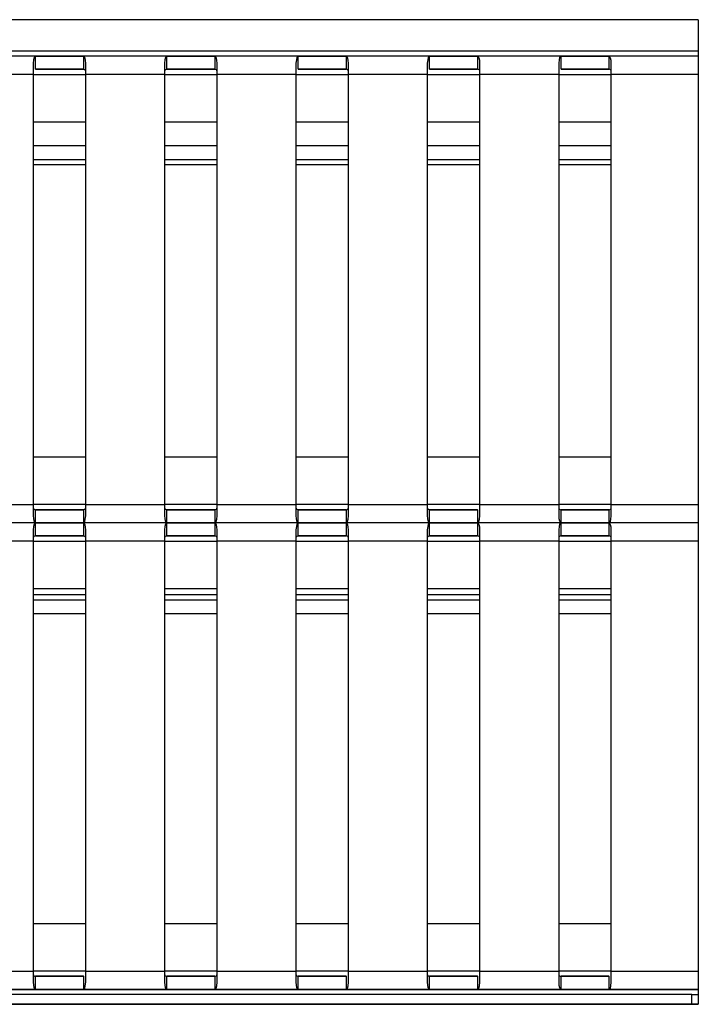
# Model space of a CAD drawing. Units: millimetres. Extents: x 392 to 3358, y 183 to 2781.
# Drawn here: x 3151 to 3358, y 1487 to 1787 of the extents above; entities that cross this region are included whole.
import ezdxf

# ---------------------------------------------------------------- set-up
doc = ezdxf.new("R2010")
doc.units = ezdxf.units.MM
doc.header["$LTSCALE"] = 10

msp = doc.modelspace()

# ---------------------------------------------------------------- linework, layer by layer
at = {"color": 7, "linetype": 'Continuous', "lineweight": 25}
for p, q in [((3357.768, 1786.756), (1377.768, 1786.756)), ((3357.768, 1786.756), (3357.768, 1777.156)), ((3357.768, 1777.156), (1377.768, 1777.156)), ((3357.768, 1777.156), (1377.768, 1777.156)), ((3357.768, 1777.156), (3357.768, 1775.695)), ((3357.768, 1775.695), (1377.768, 1775.695)), ((3155.974, 1775.656), (3130.563, 1775.656)), ((3155.974, 1771.656), (3155.974, 1775.656)), ((3195.974, 1775.656), (3170.563, 1775.656)), ((3170.563, 1775.656), (3170.563, 1771.656)), ((3195.974, 1771.656), (3195.974, 1775.656)), ((3235.974, 1775.656), (3210.563, 1775.656)), ((3210.563, 1775.656), (3210.563, 1771.656)), ((3235.974, 1771.656), (3235.974, 1775.656)), ((3275.974, 1775.656), (3250.563, 1775.656)), ((3250.563, 1775.656), (3250.563, 1771.656)), ((3275.974, 1771.656), (3275.974, 1775.656)), ((3315.974, 1775.656), (3290.563, 1775.656)), ((3290.563, 1775.656), (3290.563, 1771.656)), ((3315.974, 1771.656), (3315.974, 1775.656)), ((3357.768, 1775.656), (3330.563, 1775.656)), ((3330.563, 1775.656), (3330.563, 1771.656)), ((3357.768, 1775.695), (3357.768, 1775.656)), ((3357.768, 1775.656), (3357.768, 1770.056)), ((3155.268, 1773.482), (3155.268, 1770.056)), ((3170.563, 1771.656), (3155.974, 1771.656)), ((3171.268, 1770.056), (3171.268, 1773.482)), ((3195.268, 1773.482), (3195.268, 1770.056)), ((3210.563, 1771.656), (3195.974, 1771.656)), ((3211.268, 1770.056), (3211.268, 1773.482)), ((3235.268, 1773.482), (3235.268, 1770.056)), ((3250.563, 1771.656), (3235.974, 1771.656)), ((3251.268, 1770.056), (3251.268, 1773.482)), ((3275.268, 1773.482), (3275.268, 1770.056)), ((3290.563, 1771.656), (3275.974, 1771.656)), ((3291.268, 1770.056), (3291.268, 1773.482)), ((3315.268, 1773.482), (3315.268, 1770.056)), ((3330.563, 1771.656), (3315.974, 1771.656)), ((3331.268, 1770.056), (3331.268, 1773.482)), ((3155.268, 1770.056), (3131.268, 1770.056)), ((3155.268, 1770.056), (3155.268, 1639.256)), ((3195.268, 1770.056), (3171.268, 1770.056)), ((3171.268, 1639.256), (3171.268, 1770.056)), ((3195.268, 1770.056), (3195.268, 1639.256)), ((3235.268, 1770.056), (3211.268, 1770.056)), ((3211.268, 1639.256), (3211.268, 1770.056)), ((3235.268, 1770.056), (3235.268, 1639.256)), ((3275.268, 1770.056), (3251.268, 1770.056)), ((3251.268, 1639.256), (3251.268, 1770.056)), ((3275.268, 1770.056), (3275.268, 1639.256)), ((3315.268, 1770.056), (3291.268, 1770.056)), ((3291.268, 1639.256), (3291.268, 1770.056)), ((3315.268, 1770.056), (3315.268, 1639.256)), ((3357.768, 1770.056), (3331.268, 1770.056)), ((3331.268, 1639.256), (3331.268, 1770.056)), ((3357.768, 1770.056), (3357.768, 1639.256)), ((3155.268, 1755.656), (3171.268, 1755.656)), ((3155.268, 1755.656), (3171.268, 1755.656)), ((3195.268, 1755.656), (3211.268, 1755.656)), ((3195.268, 1755.656), (3211.268, 1755.656)), ((3235.268, 1755.656), (3251.268, 1755.656)), ((3235.268, 1755.656), (3251.268, 1755.656)), ((3275.268, 1755.656), (3291.268, 1755.656)), ((3275.268, 1755.656), (3291.268, 1755.656)), ((3315.268, 1755.656), (3331.268, 1755.656)), ((3315.268, 1755.656), (3331.268, 1755.656)), ((3171.268, 1744.156), (3155.268, 1744.156)), ((3211.268, 1744.156), (3195.268, 1744.156)), ((3251.268, 1744.156), (3235.268, 1744.156)), ((3291.268, 1744.156), (3275.268, 1744.156)), ((3331.268, 1744.156), (3315.268, 1744.156)), ((3171.268, 1653.656), (3155.268, 1653.656)), ((3211.268, 1653.656), (3195.268, 1653.656)), ((3251.268, 1653.656), (3235.268, 1653.656)), ((3291.268, 1653.656), (3275.268, 1653.656)), ((3331.268, 1653.656), (3315.268, 1653.656)), ((3131.268, 1639.256), (3155.268, 1639.256)), ((3155.268, 1639.256), (3155.268, 1635.83)), ((3171.268, 1635.83), (3171.268, 1639.256)), ((3171.268, 1639.256), (3195.268, 1639.256)), ((3195.268, 1639.256), (3195.268, 1635.83)), ((3211.268, 1635.83), (3211.268, 1639.256)), ((3211.268, 1639.256), (3235.268, 1639.256)), ((3235.268, 1639.256), (3235.268, 1635.83)), ((3251.268, 1635.83), (3251.268, 1639.256)), ((3251.268, 1639.256), (3275.268, 1639.256)), ((3275.268, 1639.256), (3275.268, 1635.83)), ((3291.268, 1635.83), (3291.268, 1639.256)), ((3291.268, 1639.256), (3315.268, 1639.256)), ((3315.268, 1639.256), (3315.268, 1635.83)), ((3331.268, 1635.83), (3331.268, 1639.256)), ((3331.268, 1639.256), (3357.768, 1639.256)), ((3357.768, 1639.256), (3357.768, 1633.656)), ((3155.974, 1633.656), (3155.974, 1637.656)), ((3155.974, 1637.656), (3170.677, 1637.656)), ((3170.563, 1637.656), (3170.563, 1633.656)), ((3195.974, 1633.656), (3195.974, 1637.656)), ((3195.974, 1637.656), (3210.677, 1637.656)), ((3210.563, 1637.656), (3210.563, 1633.656)), ((3235.974, 1633.656), (3235.974, 1637.656)), ((3235.974, 1637.656), (3250.677, 1637.656)), ((3250.563, 1637.656), (3250.563, 1633.656)), ((3275.974, 1633.656), (3275.974, 1637.656)), ((3275.974, 1637.656), (3290.677, 1637.656)), ((3290.563, 1637.656), (3290.563, 1633.656)), ((3315.974, 1633.656), (3315.974, 1637.656)), ((3315.974, 1637.656), (3330.677, 1637.656)), ((3330.563, 1637.656), (3330.563, 1633.656)), ((3155.974, 1633.656), (3130.563, 1633.656)), ((3155.974, 1629.656), (3155.974, 1633.656)), ((3195.974, 1633.656), (3170.563, 1633.656)), ((3170.563, 1633.656), (3170.563, 1629.656)), ((3195.974, 1629.656), (3195.974, 1633.656)), ((3235.974, 1633.656), (3210.563, 1633.656)), ((3210.563, 1633.656), (3210.563, 1629.656)), ((3235.974, 1629.656), (3235.974, 1633.656)), ((3275.974, 1633.656), (3250.563, 1633.656)), ((3250.563, 1633.656), (3250.563, 1629.656)), ((3275.974, 1629.656), (3275.974, 1633.656)), ((3315.974, 1633.656), (3290.563, 1633.656)), ((3290.563, 1633.656), (3290.563, 1629.656)), ((3315.974, 1629.656), (3315.974, 1633.656)), ((3357.768, 1633.656), (3330.563, 1633.656)), ((3330.563, 1633.656), (3330.563, 1629.656)), ((3357.768, 1633.656), (3357.768, 1628.056)), ((3155.268, 1631.482), (3155.268, 1628.056)), ((3171.268, 1628.056), (3171.268, 1631.482)), ((3195.268, 1631.482), (3195.268, 1628.056)), ((3211.268, 1628.056), (3211.268, 1631.482)), ((3235.268, 1631.482), (3235.268, 1628.056)), ((3251.268, 1628.056), (3251.268, 1631.482)), ((3275.268, 1631.482), (3275.268, 1628.056)), ((3291.268, 1628.056), (3291.268, 1631.482)), ((3315.268, 1631.482), (3315.268, 1628.056)), ((3331.268, 1628.056), (3331.268, 1631.482)), ((3155.268, 1628.056), (3131.268, 1628.056)), ((3155.268, 1628.056), (3155.268, 1497.256)), ((3170.563, 1629.656), (3155.974, 1629.656)), ((3195.268, 1628.056), (3171.268, 1628.056)), ((3171.268, 1497.256), (3171.268, 1628.056)), ((3195.268, 1628.056), (3195.268, 1497.256)), ((3210.563, 1629.656), (3195.974, 1629.656)), ((3235.268, 1628.056), (3211.268, 1628.056)), ((3211.268, 1497.256), (3211.268, 1628.056)), ((3235.268, 1628.056), (3235.268, 1497.256)), ((3250.563, 1629.656), (3235.974, 1629.656)), ((3275.268, 1628.056), (3251.268, 1628.056)), ((3251.268, 1497.256), (3251.268, 1628.056)), ((3275.268, 1628.056), (3275.268, 1497.256)), ((3290.563, 1629.656), (3275.974, 1629.656)), ((3315.268, 1628.056), (3291.268, 1628.056)), ((3291.268, 1497.256), (3291.268, 1628.056)), ((3315.268, 1628.056), (3315.268, 1497.256)), ((3330.563, 1629.656), (3315.974, 1629.656)), ((3357.768, 1628.056), (3331.268, 1628.056)), ((3331.268, 1497.256), (3331.268, 1628.056)), ((3357.768, 1628.056), (3357.768, 1497.256)), ((3155.268, 1613.656), (3171.268, 1613.656)), ((3155.268, 1613.656), (3171.268, 1613.656)), ((3195.268, 1613.656), (3211.268, 1613.656)), ((3195.268, 1613.656), (3211.268, 1613.656)), ((3235.268, 1613.656), (3251.268, 1613.656)), ((3235.268, 1613.656), (3251.268, 1613.656)), ((3275.268, 1613.656), (3291.268, 1613.656)), ((3275.268, 1613.656), (3291.268, 1613.656)), ((3315.268, 1613.656), (3331.268, 1613.656)), ((3315.268, 1613.656), (3331.268, 1613.656)), ((3171.268, 1610.156), (3155.268, 1610.156)), ((3211.268, 1610.156), (3195.268, 1610.156)), ((3251.268, 1610.156), (3235.268, 1610.156)), ((3291.268, 1610.156), (3275.268, 1610.156)), ((3331.268, 1610.156), (3315.268, 1610.156)), ((3171.268, 1511.656), (3155.268, 1511.656)), ((3211.268, 1511.656), (3195.268, 1511.656)), ((3251.268, 1511.656), (3235.268, 1511.656)), ((3291.268, 1511.656), (3275.268, 1511.656)), ((3331.268, 1511.656), (3315.268, 1511.656)), ((3131.268, 1497.256), (3155.268, 1497.256)), ((3155.268, 1497.256), (3155.268, 1493.83)), ((3155.974, 1491.656), (3155.974, 1495.656)), ((3155.974, 1495.656), (3170.677, 1495.656)), ((3170.563, 1495.656), (3170.563, 1491.656)), ((3171.268, 1493.83), (3171.268, 1497.256)), ((3171.268, 1497.256), (3195.268, 1497.256)), ((3195.268, 1497.256), (3195.268, 1493.83)), ((3195.974, 1491.656), (3195.974, 1495.656)), ((3195.974, 1495.656), (3210.677, 1495.656)), ((3210.563, 1495.656), (3210.563, 1491.656)), ((3211.268, 1493.83), (3211.268, 1497.256)), ((3211.268, 1497.256), (3235.268, 1497.256)), ((3235.268, 1497.256), (3235.268, 1493.83)), ((3235.974, 1491.656), (3235.974, 1495.656)), ((3235.974, 1495.656), (3250.677, 1495.656)), ((3250.563, 1495.656), (3250.563, 1491.656)), ((3251.268, 1493.83), (3251.268, 1497.256)), ((3251.268, 1497.256), (3275.268, 1497.256)), ((3275.268, 1497.256), (3275.268, 1493.83)), ((3275.974, 1491.656), (3275.974, 1495.656)), ((3275.974, 1495.656), (3290.677, 1495.656)), ((3290.563, 1495.656), (3290.563, 1491.656)), ((3291.268, 1493.83), (3291.268, 1497.256)), ((3291.268, 1497.256), (3315.268, 1497.256)), ((3315.268, 1497.256), (3315.268, 1493.83)), ((3315.974, 1491.656), (3315.974, 1495.656)), ((3315.974, 1495.656), (3330.677, 1495.656)), ((3330.563, 1495.656), (3330.563, 1491.656)), ((3331.268, 1493.83), (3331.268, 1497.256)), ((3331.268, 1497.256), (3357.768, 1497.256)), ((3357.768, 1497.256), (3357.768, 1491.656)), ((3357.768, 1491.616), (1377.768, 1491.616)), ((3355.768, 1490.156), (1379.768, 1490.156)), ((2568.768, 1491.656), (3357.768, 1491.656)), ((3130.563, 1491.656), (3155.974, 1491.656)), ((3170.563, 1491.656), (3195.974, 1491.656)), ((3210.563, 1491.656), (3235.974, 1491.656)), ((3250.563, 1491.656), (3275.974, 1491.656)), ((3290.563, 1491.656), (3315.974, 1491.656)), ((3330.563, 1491.656), (3357.768, 1491.656)), ((3355.768, 1487.156), (3355.768, 1490.156)), ((3355.768, 1490.156), (3357.768, 1490.156)), ((3357.768, 1491.656), (3357.768, 1491.616)), ((3357.768, 1491.616), (3357.768, 1490.156)), ((3357.768, 1490.156), (3357.768, 1487.156)), ((1377.768, 1487.137), (3357.768, 1487.137)), ((3355.768, 1487.156), (1379.768, 1487.156)), ((3357.768, 1487.156), (3355.768, 1487.156)), ((3357.768, 1487.156), (3357.768, 1487.137))]:
    msp.add_line(p, q, dxfattribs=at)
at = {"color": 1, "linetype": 'Continuous', "lineweight": 25}
for p, q in [((3155.268, 1770.056), (3171.268, 1770.056)), ((3195.268, 1770.056), (3211.268, 1770.056)), ((3235.268, 1770.056), (3251.268, 1770.056)), ((3275.268, 1770.056), (3291.268, 1770.056)), ((3315.268, 1770.056), (3331.268, 1770.056)), ((3171.268, 1748.355), (3155.268, 1748.355)), ((3211.268, 1748.355), (3195.268, 1748.355)), ((3251.268, 1748.355), (3235.268, 1748.355)), ((3291.268, 1748.355), (3275.268, 1748.355)), ((3331.268, 1748.355), (3315.268, 1748.355)), ((3171.268, 1742.556), (3155.268, 1742.556)), ((3211.268, 1742.556), (3195.268, 1742.556)), ((3251.268, 1742.556), (3235.268, 1742.556)), ((3291.268, 1742.556), (3275.268, 1742.556)), ((3331.268, 1742.556), (3315.268, 1742.556)), ((3171.268, 1639.256), (3155.268, 1639.256)), ((3211.268, 1639.256), (3195.268, 1639.256)), ((3251.268, 1639.256), (3235.268, 1639.256)), ((3291.268, 1639.256), (3275.268, 1639.256)), ((3331.268, 1639.256), (3315.268, 1639.256)), ((3155.268, 1628.056), (3171.268, 1628.056)), ((3195.268, 1628.056), (3211.268, 1628.056)), ((3235.268, 1628.056), (3251.268, 1628.056)), ((3275.268, 1628.056), (3291.268, 1628.056)), ((3315.268, 1628.056), (3331.268, 1628.056)), ((3171.268, 1611.756), (3155.268, 1611.756)), ((3211.268, 1611.756), (3195.268, 1611.756)), ((3251.268, 1611.756), (3235.268, 1611.756)), ((3291.268, 1611.756), (3275.268, 1611.756)), ((3331.268, 1611.756), (3315.268, 1611.756)), ((3171.268, 1605.957), (3155.268, 1605.957)), ((3211.268, 1605.957), (3195.268, 1605.957)), ((3251.268, 1605.957), (3235.268, 1605.957)), ((3291.268, 1605.957), (3275.268, 1605.957)), ((3331.268, 1605.957), (3315.268, 1605.957)), ((3171.268, 1497.256), (3155.268, 1497.256)), ((3211.268, 1497.256), (3195.268, 1497.256)), ((3251.268, 1497.256), (3235.268, 1497.256)), ((3291.268, 1497.256), (3275.268, 1497.256)), ((3331.268, 1497.256), (3315.268, 1497.256))]:
    msp.add_line(p, q, dxfattribs=at)
at = {"color": 7, "linetype": 'Continuous', "lineweight": 25, "flags": 128}
for points in [[(3155.974, 1775.656), (3155.747, 1775.567), (3155.553, 1775.237), (3155.394, 1774.567), (3155.268, 1773.482)], [(3155.974, 1775.656), (3157.202, 1775.656), (3158.926, 1775.656), (3161.004, 1775.656), (3163.268, 1775.656), (3165.532, 1775.656), (3167.611, 1775.656), (3169.335, 1775.656), (3170.563, 1775.656)], [(3171.268, 1773.482), (3171.207, 1774.327), (3171.069, 1775.019), (3170.854, 1775.486), (3170.563, 1775.656)], [(3195.974, 1775.656), (3195.747, 1775.567), (3195.553, 1775.237), (3195.394, 1774.567), (3195.268, 1773.482)], [(3195.974, 1775.656), (3197.202, 1775.656), (3198.926, 1775.656), (3201.004, 1775.656), (3203.268, 1775.656), (3205.532, 1775.656), (3207.611, 1775.656), (3209.335, 1775.656), (3210.563, 1775.656)], [(3211.268, 1773.482), (3211.207, 1774.327), (3211.069, 1775.019), (3210.854, 1775.486), (3210.563, 1775.656)], [(3235.974, 1775.656), (3235.747, 1775.567), (3235.553, 1775.237), (3235.394, 1774.567), (3235.268, 1773.482)], [(3235.974, 1775.656), (3237.202, 1775.656), (3238.926, 1775.656), (3241.004, 1775.656), (3243.268, 1775.656), (3245.532, 1775.656), (3247.611, 1775.656), (3249.335, 1775.656), (3250.563, 1775.656)], [(3251.268, 1773.482), (3251.207, 1774.327), (3251.069, 1775.019), (3250.854, 1775.486), (3250.563, 1775.656)], [(3275.974, 1775.656), (3275.747, 1775.567), (3275.553, 1775.237), (3275.394, 1774.567), (3275.268, 1773.482)], [(3275.974, 1775.656), (3277.202, 1775.656), (3278.926, 1775.656), (3281.004, 1775.656), (3283.268, 1775.656), (3285.532, 1775.656), (3287.611, 1775.656), (3289.335, 1775.656), (3290.563, 1775.656)], [(3291.268, 1773.482), (3291.207, 1774.327), (3291.069, 1775.019), (3290.854, 1775.486), (3290.563, 1775.656)], [(3315.974, 1775.656), (3315.747, 1775.567), (3315.553, 1775.237), (3315.394, 1774.567), (3315.268, 1773.482)], [(3315.974, 1775.656), (3317.202, 1775.656), (3318.926, 1775.656), (3321.004, 1775.656), (3323.268, 1775.656), (3325.532, 1775.656), (3327.611, 1775.656), (3329.335, 1775.656), (3330.563, 1775.656)], [(3331.268, 1773.482), (3331.207, 1774.327), (3331.069, 1775.019), (3330.854, 1775.486), (3330.563, 1775.656)], [(3155.974, 1771.656), (3157.202, 1771.656), (3158.926, 1771.656), (3161.004, 1771.656), (3163.268, 1771.656), (3165.532, 1771.656), (3167.611, 1771.656), (3169.335, 1771.656), (3170.563, 1771.656)], [(3195.974, 1771.656), (3197.202, 1771.656), (3198.926, 1771.656), (3201.004, 1771.656), (3203.268, 1771.656), (3205.532, 1771.656), (3207.611, 1771.656), (3209.335, 1771.656), (3210.563, 1771.656)], [(3235.974, 1771.656), (3237.202, 1771.656), (3238.926, 1771.656), (3241.004, 1771.656), (3243.268, 1771.656), (3245.532, 1771.656), (3247.611, 1771.656), (3249.335, 1771.656), (3250.563, 1771.656)], [(3275.974, 1771.656), (3277.202, 1771.656), (3278.926, 1771.656), (3281.004, 1771.656), (3283.268, 1771.656), (3285.532, 1771.656), (3287.611, 1771.656), (3289.335, 1771.656), (3290.563, 1771.656)], [(3315.974, 1771.656), (3317.202, 1771.656), (3318.926, 1771.656), (3321.004, 1771.656), (3323.268, 1771.656), (3325.532, 1771.656), (3327.611, 1771.656), (3329.335, 1771.656), (3330.563, 1771.656)], [(3170.563, 1637.656), (3169.335, 1637.656), (3167.611, 1637.656), (3165.532, 1637.656), (3163.268, 1637.656), (3161.004, 1637.656), (3158.926, 1637.656), (3157.202, 1637.656), (3155.974, 1637.656)], [(3210.563, 1637.656), (3209.335, 1637.656), (3207.611, 1637.656), (3205.532, 1637.656), (3203.268, 1637.656), (3201.004, 1637.656), (3198.926, 1637.656), (3197.202, 1637.656), (3195.974, 1637.656)], [(3250.563, 1637.656), (3249.335, 1637.656), (3247.611, 1637.656), (3245.532, 1637.656), (3243.268, 1637.656), (3241.004, 1637.656), (3238.926, 1637.656), (3237.202, 1637.656), (3235.974, 1637.656)], [(3290.563, 1637.656), (3289.335, 1637.656), (3287.611, 1637.656), (3285.532, 1637.656), (3283.268, 1637.656), (3281.004, 1637.656), (3278.926, 1637.656), (3277.202, 1637.656), (3275.974, 1637.656)], [(3330.563, 1637.656), (3329.335, 1637.656), (3327.611, 1637.656), (3325.532, 1637.656), (3323.268, 1637.656), (3321.004, 1637.656), (3318.926, 1637.656), (3317.202, 1637.656), (3315.974, 1637.656)], [(3155.268, 1635.83), (3155.33, 1634.984), (3155.468, 1634.292), (3155.682, 1633.826), (3155.974, 1633.656)], [(3155.974, 1633.656), (3155.747, 1633.567), (3155.553, 1633.237), (3155.394, 1632.567), (3155.268, 1631.482)], [(3155.974, 1633.656), (3157.202, 1633.656), (3158.926, 1633.656), (3161.004, 1633.656), (3163.268, 1633.656), (3165.532, 1633.656), (3167.611, 1633.656), (3169.335, 1633.656), (3170.563, 1633.656)], [(3170.563, 1633.656), (3169.335, 1633.656), (3167.611, 1633.656), (3165.532, 1633.656), (3163.268, 1633.656), (3161.004, 1633.656), (3158.926, 1633.656), (3157.202, 1633.656), (3155.974, 1633.656)], [(3170.563, 1633.656), (3170.79, 1633.744), (3170.984, 1634.075), (3171.143, 1634.744), (3171.268, 1635.83)], [(3171.268, 1631.482), (3171.207, 1632.327), (3171.069, 1633.019), (3170.854, 1633.486), (3170.563, 1633.656)], [(3195.268, 1635.83), (3195.33, 1634.984), (3195.468, 1634.292), (3195.682, 1633.826), (3195.974, 1633.656)], [(3195.974, 1633.656), (3195.747, 1633.567), (3195.553, 1633.237), (3195.394, 1632.567), (3195.268, 1631.482)], [(3195.974, 1633.656), (3197.202, 1633.656), (3198.926, 1633.656), (3201.004, 1633.656), (3203.268, 1633.656), (3205.532, 1633.656), (3207.611, 1633.656), (3209.335, 1633.656), (3210.563, 1633.656)], [(3210.563, 1633.656), (3209.335, 1633.656), (3207.611, 1633.656), (3205.532, 1633.656), (3203.268, 1633.656), (3201.004, 1633.656), (3198.926, 1633.656), (3197.202, 1633.656), (3195.974, 1633.656)], [(3210.563, 1633.656), (3210.79, 1633.744), (3210.984, 1634.075), (3211.143, 1634.744), (3211.268, 1635.83)], [(3211.268, 1631.482), (3211.207, 1632.327), (3211.069, 1633.019), (3210.854, 1633.486), (3210.563, 1633.656)], [(3235.268, 1635.83), (3235.33, 1634.984), (3235.468, 1634.292), (3235.682, 1633.826), (3235.974, 1633.656)], [(3235.974, 1633.656), (3235.747, 1633.567), (3235.553, 1633.237), (3235.394, 1632.567), (3235.268, 1631.482)], [(3235.974, 1633.656), (3237.202, 1633.656), (3238.926, 1633.656), (3241.004, 1633.656), (3243.268, 1633.656), (3245.532, 1633.656), (3247.611, 1633.656), (3249.335, 1633.656), (3250.563, 1633.656)], [(3250.563, 1633.656), (3249.335, 1633.656), (3247.611, 1633.656), (3245.532, 1633.656), (3243.268, 1633.656), (3241.004, 1633.656), (3238.926, 1633.656), (3237.202, 1633.656), (3235.974, 1633.656)], [(3250.563, 1633.656), (3250.79, 1633.744), (3250.984, 1634.075), (3251.143, 1634.744), (3251.268, 1635.83)], [(3251.268, 1631.482), (3251.207, 1632.327), (3251.069, 1633.019), (3250.854, 1633.486), (3250.563, 1633.656)], [(3275.268, 1635.83), (3275.33, 1634.984), (3275.468, 1634.292), (3275.682, 1633.826), (3275.974, 1633.656)], [(3275.974, 1633.656), (3275.747, 1633.567), (3275.553, 1633.237), (3275.394, 1632.567), (3275.268, 1631.482)], [(3275.974, 1633.656), (3277.202, 1633.656), (3278.926, 1633.656), (3281.004, 1633.656), (3283.268, 1633.656), (3285.532, 1633.656), (3287.611, 1633.656), (3289.335, 1633.656), (3290.563, 1633.656)], [(3290.563, 1633.656), (3289.335, 1633.656), (3287.611, 1633.656), (3285.532, 1633.656), (3283.268, 1633.656), (3281.004, 1633.656), (3278.926, 1633.656), (3277.202, 1633.656), (3275.974, 1633.656)], [(3290.563, 1633.656), (3290.79, 1633.744), (3290.984, 1634.075), (3291.143, 1634.744), (3291.268, 1635.83)], [(3291.268, 1631.482), (3291.207, 1632.327), (3291.069, 1633.019), (3290.854, 1633.486), (3290.563, 1633.656)], [(3315.268, 1635.83), (3315.33, 1634.984), (3315.468, 1634.292), (3315.682, 1633.826), (3315.974, 1633.656)], [(3315.974, 1633.656), (3315.747, 1633.567), (3315.553, 1633.237), (3315.394, 1632.567), (3315.268, 1631.482)], [(3315.974, 1633.656), (3317.202, 1633.656), (3318.926, 1633.656), (3321.004, 1633.656), (3323.268, 1633.656), (3325.532, 1633.656), (3327.611, 1633.656), (3329.335, 1633.656), (3330.563, 1633.656)], [(3330.563, 1633.656), (3329.335, 1633.656), (3327.611, 1633.656), (3325.532, 1633.656), (3323.268, 1633.656), (3321.004, 1633.656), (3318.926, 1633.656), (3317.202, 1633.656), (3315.974, 1633.656)], [(3330.563, 1633.656), (3330.79, 1633.744), (3330.984, 1634.075), (3331.143, 1634.744), (3331.268, 1635.83)], [(3331.268, 1631.482), (3331.207, 1632.327), (3331.069, 1633.019), (3330.854, 1633.486), (3330.563, 1633.656)], [(3155.974, 1629.656), (3157.202, 1629.656), (3158.926, 1629.656), (3161.004, 1629.656), (3163.268, 1629.656), (3165.532, 1629.656), (3167.611, 1629.656), (3169.335, 1629.656), (3170.563, 1629.656)], [(3195.974, 1629.656), (3197.202, 1629.656), (3198.926, 1629.656), (3201.004, 1629.656), (3203.268, 1629.656), (3205.532, 1629.656), (3207.611, 1629.656), (3209.335, 1629.656), (3210.563, 1629.656)], [(3235.974, 1629.656), (3237.202, 1629.656), (3238.926, 1629.656), (3241.004, 1629.656), (3243.268, 1629.656), (3245.532, 1629.656), (3247.611, 1629.656), (3249.335, 1629.656), (3250.563, 1629.656)], [(3275.974, 1629.656), (3277.202, 1629.656), (3278.926, 1629.656), (3281.004, 1629.656), (3283.268, 1629.656), (3285.532, 1629.656), (3287.611, 1629.656), (3289.335, 1629.656), (3290.563, 1629.656)], [(3315.974, 1629.656), (3317.202, 1629.656), (3318.926, 1629.656), (3321.004, 1629.656), (3323.268, 1629.656), (3325.532, 1629.656), (3327.611, 1629.656), (3329.335, 1629.656), (3330.563, 1629.656)], [(3170.563, 1495.656), (3169.335, 1495.656), (3167.611, 1495.656), (3165.532, 1495.656), (3163.268, 1495.656), (3161.004, 1495.656), (3158.926, 1495.656), (3157.202, 1495.656), (3155.974, 1495.656)], [(3210.563, 1495.656), (3209.335, 1495.656), (3207.611, 1495.656), (3205.532, 1495.656), (3203.268, 1495.656), (3201.004, 1495.656), (3198.926, 1495.656), (3197.202, 1495.656), (3195.974, 1495.656)], [(3250.563, 1495.656), (3249.335, 1495.656), (3247.611, 1495.656), (3245.532, 1495.656), (3243.268, 1495.656), (3241.004, 1495.656), (3238.926, 1495.656), (3237.202, 1495.656), (3235.974, 1495.656)], [(3290.563, 1495.656), (3289.335, 1495.656), (3287.611, 1495.656), (3285.532, 1495.656), (3283.268, 1495.656), (3281.004, 1495.656), (3278.926, 1495.656), (3277.202, 1495.656), (3275.974, 1495.656)], [(3330.563, 1495.656), (3329.335, 1495.656), (3327.611, 1495.656), (3325.532, 1495.656), (3323.268, 1495.656), (3321.004, 1495.656), (3318.926, 1495.656), (3317.202, 1495.656), (3315.974, 1495.656)], [(3155.268, 1493.83), (3155.33, 1492.984), (3155.468, 1492.292), (3155.682, 1491.826), (3155.974, 1491.656)], [(3170.563, 1491.656), (3170.79, 1491.744), (3170.984, 1492.075), (3171.143, 1492.744), (3171.268, 1493.83)], [(3195.268, 1493.83), (3195.33, 1492.984), (3195.468, 1492.292), (3195.682, 1491.826), (3195.974, 1491.656)], [(3210.563, 1491.656), (3210.79, 1491.744), (3210.984, 1492.075), (3211.143, 1492.744), (3211.268, 1493.83)], [(3235.268, 1493.83), (3235.33, 1492.984), (3235.468, 1492.292), (3235.682, 1491.826), (3235.974, 1491.656)], [(3250.563, 1491.656), (3250.79, 1491.744), (3250.984, 1492.075), (3251.143, 1492.744), (3251.268, 1493.83)], [(3275.268, 1493.83), (3275.33, 1492.984), (3275.468, 1492.292), (3275.682, 1491.826), (3275.974, 1491.656)], [(3290.563, 1491.656), (3290.79, 1491.744), (3290.984, 1492.075), (3291.143, 1492.744), (3291.268, 1493.83)], [(3315.268, 1493.83), (3315.33, 1492.984), (3315.468, 1492.292), (3315.682, 1491.826), (3315.974, 1491.656)], [(3330.563, 1491.656), (3330.79, 1491.744), (3330.984, 1492.075), (3331.143, 1492.744), (3331.268, 1493.83)], [(3170.563, 1491.656), (3169.335, 1491.656), (3167.611, 1491.656), (3165.532, 1491.656), (3163.268, 1491.656), (3161.004, 1491.656), (3158.926, 1491.656), (3157.202, 1491.656), (3155.974, 1491.656)], [(3210.563, 1491.656), (3209.335, 1491.656), (3207.611, 1491.656), (3205.532, 1491.656), (3203.268, 1491.656), (3201.004, 1491.656), (3198.926, 1491.656), (3197.202, 1491.656), (3195.974, 1491.656)], [(3250.563, 1491.656), (3249.335, 1491.656), (3247.611, 1491.656), (3245.532, 1491.656), (3243.268, 1491.656), (3241.004, 1491.656), (3238.926, 1491.656), (3237.202, 1491.656), (3235.974, 1491.656)], [(3290.563, 1491.656), (3289.335, 1491.656), (3287.611, 1491.656), (3285.532, 1491.656), (3283.268, 1491.656), (3281.004, 1491.656), (3278.926, 1491.656), (3277.202, 1491.656), (3275.974, 1491.656)], [(3330.563, 1491.656), (3329.335, 1491.656), (3327.611, 1491.656), (3325.532, 1491.656), (3323.268, 1491.656), (3321.004, 1491.656), (3318.926, 1491.656), (3317.202, 1491.656), (3315.974, 1491.656)]]:
    msp.add_lwpolyline(points, dxfattribs=at)
at = {"color": 7, "linetype": 'Continuous', "lineweight": 25}
for centre, radius, start, end in [((3156.05, 1770.97), 0.69, 96.3342, 96.33485), ((3170.608, 1770.996), 0.662, 3.3859, 93.89326), ((3195.955, 1770.967), 0.69, 88.39081, 174.33002), ((3210.608, 1770.996), 0.662, 3.3859, 93.89326), ((3236.05, 1770.97), 0.69, 96.3342, 96.33485), ((3250.608, 1770.996), 0.662, 3.3859, 93.89326), ((3276.05, 1770.97), 0.69, 96.3342, 96.33485), ((3290.608, 1770.996), 0.662, 3.3859, 93.89326), ((3316.05, 1770.97), 0.69, 96.3342, 96.33485), ((3330.608, 1770.996), 0.662, 3.3859, 93.89326), ((3155.929, 1638.316), 0.662, 183.3859, 273.89326), ((3170.582, 1638.345), 0.69, 268.39081, 354.33002), ((3195.929, 1638.316), 0.662, 183.3859, 273.89326), ((3210.582, 1638.345), 0.69, 268.39081, 354.33002), ((3235.929, 1638.316), 0.662, 183.3859, 273.89326), ((3250.582, 1638.345), 0.69, 268.39081, 354.33002), ((3275.929, 1638.316), 0.662, 183.3859, 273.89326), ((3290.62, 1638.343), 0.69, 265.24266, 274.75647), ((3315.929, 1638.316), 0.662, 183.3859, 273.89326), ((3330.582, 1638.345), 0.69, 268.39081, 354.33002), ((3155.955, 1628.967), 0.69, 88.39081, 174.33002), ((3170.608, 1628.996), 0.662, 3.3859, 93.89326), ((3195.955, 1628.967), 0.69, 88.39081, 174.33002), ((3210.608, 1628.996), 0.662, 3.3859, 93.89326), ((3235.955, 1628.967), 0.69, 88.39081, 174.33002), ((3250.608, 1628.996), 0.662, 3.3859, 93.89326), ((3275.955, 1628.967), 0.69, 88.39081, 174.33002), ((3290.608, 1628.996), 0.662, 3.3859, 93.89326), ((3315.955, 1628.967), 0.69, 88.39081, 174.33002), ((3330.608, 1628.996), 0.662, 3.3859, 93.89326), ((3155.929, 1496.316), 0.662, 183.3859, 273.89326), ((3170.62, 1496.343), 0.69, 265.24266, 274.75647), ((3195.929, 1496.316), 0.662, 183.3859, 273.89326), ((3210.582, 1496.345), 0.69, 268.39081, 354.33002), ((3235.929, 1496.316), 0.662, 183.3859, 273.89326), ((3250.62, 1496.343), 0.69, 265.24266, 274.75647), ((3275.929, 1496.316), 0.662, 183.3859, 273.89326), ((3290.62, 1496.343), 0.69, 265.24266, 274.75647), ((3315.929, 1496.316), 0.662, 183.3859, 273.89326), ((3330.62, 1496.343), 0.69, 265.24266, 274.75647)]:
    msp.add_arc(centre, radius, start, end, dxfattribs=at)

doc.saveas('drawing.dxf')
